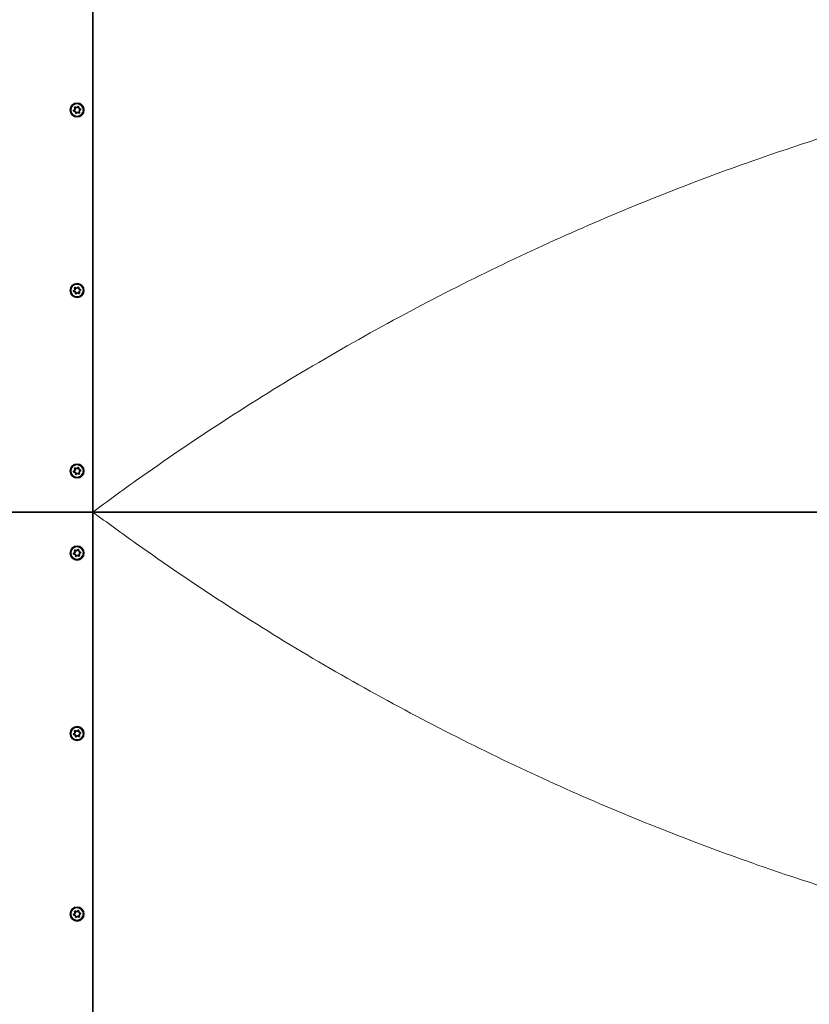
# Model space of a CAD drawing. Units: millimetres. Extents: x 16336 to 26956, y -1930 to 10535.
# Drawn here: x 23737 to 24700, y 1745 to 2945 of the extents above; entities that cross this region are included whole.
import ezdxf

# ---------------------------------------------------------------- set-up
doc = ezdxf.new("R2010")
doc.units = ezdxf.units.MM
doc.header["$LTSCALE"] = 60
doc.layers.add('Visible (ISO)', color=7, linetype='Continuous', lineweight=35)
doc.layers.add('Visible Narrow (ISO)', color=7, linetype='Continuous', lineweight=15)

# ---------------------------------------------------------------- blocks, each defined once
blk = doc.blocks.new('193615-Rampa-1500-3.6m')
at = {"layer": 'Visible (ISO)'}
for p, q in [((1688.6, 600), (1688.6, -600)), ((1668.6, -107.1), (1669.1, -107.1)), ((1665.9, -111.4), (1666.4, -111.4)), ((1670, -112.9), (1670.5, -112.9)), ((1672.7, -108.6), (1673, -108.6)), ((1665.9, -331.4), (1666.4, -331.4)), ((1668.6, -327.1), (1669.1, -327.1)), ((1670, -332.9), (1670.5, -332.9)), ((1672.7, -328.6), (1673, -328.6)), ((1665.9, -551.4), (1666.4, -551.4)), ((1668.6, -547.1), (1669.1, -547.1)), ((1672.7, -548.6), (1673, -548.6)), ((1670, -552.9), (1670.5, -552.9)), ((1688.6, -600), (1355.8, -600)), ((1355.8, -600), (1688.6, -600)), ((1688.6, -600), (3481.8, -600)), ((1688.6, -600), (1688.6, -1800)), ((3481.8, -600), (1688.6, -600)), ((1668.6, -647.1), (1669.1, -647.1)), ((1665.9, -651.4), (1666.4, -651.4)), ((1670, -652.9), (1670.5, -652.9)), ((1672.7, -648.6), (1673, -648.6)), ((1665.9, -871.4), (1666.4, -871.4)), ((1668.6, -867.1), (1669.1, -867.1)), ((1670, -872.9), (1670.5, -872.9)), ((1672.7, -868.6), (1673, -868.6)), ((1665.9, -1091.4), (1666.4, -1091.4)), ((1668.6, -1087.1), (1669.1, -1087.1)), ((1672.7, -1088.6), (1673, -1088.6)), ((1670, -1092.9), (1670.5, -1092.9))]:
    blk.add_line(p, q, dxfattribs=at)
for centre, major_axis in [((1669.3, -110), (0, 8.5)), ((1669.3, -110), (0, 7.82)), ((1669.3, -330), (0, 8.5)), ((1669.3, -330), (0, 7.82)), ((1669.3, -550), (0, 8.5)), ((1669.3, -550), (0, 7.82)), ((1669.3, -650), (0, 8.5)), ((1669.3, -650), (0, 7.82)), ((1669.3, -870), (0, 8.5)), ((1669.3, -870), (0, 7.82)), ((1669.3, -1090), (0, 8.5)), ((1669.3, -1090), (0, 7.82))]:
    blk.add_ellipse(centre, major_axis=major_axis, ratio=0.985309, dxfattribs=at)
for centre, major_axis, start_param, end_param in [((1665.3, -108.4), (0, -1.4), 0.21691, 2.194002), ((1667, -107.1), (0, 0.8), 5.452898, 8.477187), ((1668.6, -105.7), (0, -1.4), 5.452898, 7.42999), ((1670.6, -106.6), (0, 0.8), 4.4057, 7.42999), ((1672.7, -107.2), (0, -1.4), 4.4057, 6.382792), ((1665.7, -110.6), (0, -0.8), 3.358503, 6.382792), ((1665.9, -112.8), (0, 1.4), 4.4057, 6.382792), ((1668, -113.4), (0, -0.8), 4.4057, 7.42999), ((1670, -114.3), (0, 1.4), 5.452898, 7.42999), ((1671.6, -112.9), (0, -0.8), 5.452898, 8.477187), ((1673.3, -111.6), (0, 1.4), 0.21691, 2.194002), ((1672.9, -109.4), (0, 0.8), 3.358503, 6.382792), ((1665.7, -330.6), (0, -0.8), 3.358503, 6.382792), ((1665.3, -328.4), (0, -1.4), 0.21691, 2.194002), ((1665.9, -332.8), (0, 1.4), 4.4057, 6.382792), ((1667, -327.1), (0, 0.8), 5.452898, 8.477187), ((1668, -333.4), (0, -0.8), 4.4057, 7.42999), ((1668.6, -325.7), (0, -1.4), 5.452898, 7.42999), ((1670, -334.3), (0, 1.4), 5.452898, 7.42999), ((1670.6, -326.6), (0, 0.8), 4.4057, 7.42999), ((1671.6, -332.9), (0, -0.8), 5.452898, 8.477187), ((1672.7, -327.2), (0, -1.4), 4.4057, 6.382792), ((1673.3, -331.6), (0, 1.4), 0.21691, 2.194002), ((1672.9, -329.4), (0, 0.8), 3.358503, 6.382792), ((1665.7, -550.6), (0, -0.8), 3.358503, 6.382792), ((1665.3, -548.4), (0, -1.4), 0.21691, 2.194002), ((1665.9, -552.8), (0, 1.4), 4.4057, 6.382792), ((1667, -547.1), (0, 0.8), 5.452898, 8.477187), ((1668.6, -545.7), (0, -1.4), 5.452898, 7.42999), ((1670.6, -546.6), (0, 0.8), 4.4057, 7.42999), ((1672.7, -547.2), (0, -1.4), 4.4057, 6.382792), ((1673.3, -551.6), (0, 1.4), 0.21691, 2.194002), ((1672.9, -549.4), (0, 0.8), 3.358503, 6.382792), ((1668, -553.4), (0, -0.8), 4.4057, 7.42999), ((1670, -554.3), (0, 1.4), 5.452898, 7.42999), ((1671.6, -552.9), (0, -0.8), 5.452898, 8.477187), ((1665.3, -648.4), (0, -1.4), 0.21691, 2.194002), ((1667, -647.1), (0, 0.8), 5.452898, 8.477187), ((1668.6, -645.7), (0, -1.4), 5.452898, 7.42999), ((1670.6, -646.6), (0, 0.8), 4.4057, 7.42999), ((1672.7, -647.2), (0, -1.4), 4.4057, 6.382792), ((1665.7, -650.6), (0, -0.8), 3.358503, 6.382792), ((1665.9, -652.8), (0, 1.4), 4.4057, 6.382792), ((1668, -653.4), (0, -0.8), 4.4057, 7.42999), ((1670, -654.3), (0, 1.4), 5.452898, 7.42999), ((1671.6, -652.9), (0, -0.8), 5.452898, 8.477187), ((1673.3, -651.6), (0, 1.4), 0.21691, 2.194002), ((1672.9, -649.4), (0, 0.8), 3.358503, 6.382792), ((1665.7, -870.6), (0, -0.8), 3.358503, 6.382792), ((1665.3, -868.4), (0, -1.4), 0.21691, 2.194002), ((1665.9, -872.8), (0, 1.4), 4.4057, 6.382792), ((1667, -867.1), (0, 0.8), 5.452898, 8.477187), ((1668, -873.4), (0, -0.8), 4.4057, 7.42999), ((1668.6, -865.7), (0, -1.4), 5.452898, 7.42999), ((1670, -874.3), (0, 1.4), 5.452898, 7.42999), ((1670.6, -866.6), (0, 0.8), 4.4057, 7.42999), ((1671.6, -872.9), (0, -0.8), 5.452898, 8.477187), ((1672.7, -867.2), (0, -1.4), 4.4057, 6.382792), ((1673.3, -871.6), (0, 1.4), 0.21691, 2.194002), ((1672.9, -869.4), (0, 0.8), 3.358503, 6.382792), ((1665.7, -1090.6), (0, -0.8), 3.358503, 6.382792), ((1665.3, -1088.4), (0, -1.4), 0.21691, 2.194002), ((1665.9, -1092.8), (0, 1.4), 4.4057, 6.382792), ((1667, -1087.1), (0, 0.8), 5.452898, 8.477187), ((1668.6, -1085.7), (0, -1.4), 5.452898, 7.42999), ((1670.6, -1086.6), (0, 0.8), 4.4057, 7.42999), ((1672.7, -1087.2), (0, -1.4), 4.4057, 6.382792), ((1673.3, -1091.6), (0, 1.4), 0.21691, 2.194002), ((1672.9, -1089.4), (0, 0.8), 3.358503, 6.382792), ((1668, -1093.4), (0, -0.8), 4.4057, 7.42999), ((1670, -1094.3), (0, 1.4), 5.452898, 7.42999), ((1671.6, -1092.9), (0, -0.8), 5.452898, 8.477187)]:
    blk.add_ellipse(centre, major_axis=major_axis, ratio=0.985309, start_param=start_param, end_param=end_param, dxfattribs=at)
for points, knots in [([(1666.8, -107.6), (1666.8, -107.6), (1666.9, -107.7), (1667, -107.8), (1667, -108), (1667.1, -108.2), (1667.1, -108.4), (1667.1, -108.7), (1667.1, -108.8), (1667, -109.1), (1666.9, -109.2), (1666.8, -109.4), (1666.6, -109.5), (1666.4, -109.7), (1666.2, -109.7), (1666.1, -109.8), (1666, -109.8), (1666, -109.8)], [-0.3210126, -0.3210126, -0.3210126, -0.3210126, -0.3114054, -0.3114054, -0.2621307, -0.2621307, -0.2212354, -0.2212354, -0.18034, -0.18034, -0.1394447, -0.1394447, -0.0985493, -0.0985493, -0.0492747, -0.0492747, -0.0396674, -0.0396674, -0.0396674, -0.0396674]), ([(1666.8, -107.6), (1666.8, -107.6), (1666.8, -107.5), (1666.7, -107.4), (1666.6, -107.3), (1666.6, -107), (1666.6, -106.9), (1666.7, -106.7), (1666.8, -106.6), (1666.9, -106.5)], [-0.4960536, -0.4960536, -0.4960536, -0.4960536, -0.4821349, -0.4821349, -0.4434283, -0.4434283, -0.4077854, -0.4077854, -0.3721425, -0.3721425, -0.3721425, -0.3721425]), ([(1666.9, -106.5), (1666.9, -106.5), (1667, -106.5), (1667, -106.5), (1667, -106.4), (1667.1, -106.4), (1667.1, -106.4), (1667.1, -106.4), (1667.2, -106.4), (1667.2, -106.4)], [0, 0, 0, 0, 0.1111111, 0.1111111, 0.1111111, 0.2222222, 0.2222222, 0.2222222, 0.306537, 0.306537, 0.306537, 0.306537]), ([(1670.3, -106.2), (1670.3, -106.3), (1670.3, -106.3), (1670.2, -106.5), (1670.1, -106.6), (1670, -106.8), (1669.9, -106.9), (1669.6, -107), (1669.5, -107), (1669.3, -107.1), (1669.2, -107.1), (1669.1, -107.1)], [-0.3210126, -0.3210126, -0.3210126, -0.3210126, -0.3114054, -0.3114054, -0.2621307, -0.2621307, -0.2212354, -0.2212354, -0.18034, -0.18034, -0.1587377, -0.1587377, -0.1587377, -0.1587377]), ([(1670.3, -106.2), (1670.3, -106.2), (1670.3, -106.2), (1670.4, -106), (1670.5, -105.9), (1670.6, -105.8), (1670.7, -105.8), (1670.8, -105.8)], [-0.49605359, -0.49605359, -0.49605359, -0.49605359, -0.48213489, -0.48213489, -0.44342832, -0.44342832, -0.4198537, -0.4198537, -0.4198537, -0.4198537]), ([(1666, -111.4), (1665.9, -111.4), (1665.8, -111.3), (1665.6, -111.2), (1665.5, -111.1), (1665.4, -110.9), (1665.3, -110.8), (1665.3, -110.6), (1665.3, -110.5), (1665.4, -110.2), (1665.5, -110.1), (1665.6, -110), (1665.7, -109.9), (1665.9, -109.8), (1665.9, -109.8), (1666, -109.8)], [-0.4733609, -0.4733609, -0.4733609, -0.4733609, -0.4434283, -0.4434283, -0.4077854, -0.4077854, -0.3721425, -0.3721425, -0.3364995, -0.3364995, -0.3008566, -0.3008566, -0.26215, -0.26215, -0.2482314, -0.2482314, -0.2482314, -0.2482314]), ([(1666.4, -111.4), (1666.5, -111.4), (1666.7, -111.4), (1667, -111.5), (1667.1, -111.5), (1667.3, -111.7), (1667.4, -111.8), (1667.6, -112), (1667.7, -112.1), (1667.8, -112.4), (1667.8, -112.5), (1667.8, -112.8), (1667.8, -113), (1667.7, -113.1), (1667.7, -113.2), (1667.7, -113.2)], [-0.3062612, -0.3062612, -0.3062612, -0.3062612, -0.2621307, -0.2621307, -0.2212354, -0.2212354, -0.18034, -0.18034, -0.1394447, -0.1394447, -0.0985493, -0.0985493, -0.0492747, -0.0492747, -0.0396674, -0.0396674, -0.0396674, -0.0396674]), ([(1668.2, -114.2), (1668.2, -114.2), (1668.1, -114.2), (1668, -114.1), (1667.9, -114.1), (1667.7, -113.9), (1667.7, -113.8), (1667.6, -113.6), (1667.6, -113.4), (1667.7, -113.3), (1667.7, -113.2), (1667.7, -113.2)], [-0.3824283, -0.3824283, -0.3824283, -0.3824283, -0.3721425, -0.3721425, -0.3364995, -0.3364995, -0.3008566, -0.3008566, -0.26215, -0.26215, -0.2482314, -0.2482314, -0.2482314, -0.2482314]), ([(1670.5, -112.9), (1670.6, -112.9), (1670.6, -112.9), (1670.8, -113), (1670.9, -113), (1671.2, -113.1), (1671.3, -113.2), (1671.4, -113.3), (1671.4, -113.4), (1671.4, -113.4)], [-0.1587377, -0.1587377, -0.1587377, -0.1587377, -0.1394447, -0.1394447, -0.0985493, -0.0985493, -0.0492747, -0.0492747, -0.0396674, -0.0396674, -0.0396674, -0.0396674]), ([(1671.8, -113.6), (1671.8, -113.6), (1671.8, -113.6), (1671.8, -113.6), (1671.7, -113.6), (1671.7, -113.6), (1671.6, -113.6), (1671.6, -113.5), (1671.6, -113.5), (1671.5, -113.5), (1671.5, -113.5), (1671.5, -113.4), (1671.4, -113.4)], [0.6363027, 0.6363027, 0.6363027, 0.6363027, 0.6666667, 0.6666667, 0.6666667, 0.7777778, 0.7777778, 0.7777778, 0.8888889, 0.8888889, 0.8888889, 1, 1, 1, 1]), ([(1666, -331.4), (1665.9, -331.4), (1665.8, -331.3), (1665.6, -331.2), (1665.5, -331.1), (1665.4, -330.9), (1665.3, -330.8), (1665.3, -330.6), (1665.3, -330.5), (1665.4, -330.2), (1665.5, -330.1), (1665.6, -330), (1665.7, -329.9), (1665.9, -329.8), (1665.9, -329.8), (1666, -329.8)], [-0.4733609, -0.4733609, -0.4733609, -0.4733609, -0.4434283, -0.4434283, -0.4077854, -0.4077854, -0.3721425, -0.3721425, -0.3364995, -0.3364995, -0.3008566, -0.3008566, -0.26215, -0.26215, -0.2482314, -0.2482314, -0.2482314, -0.2482314]), ([(1666.8, -327.6), (1666.8, -327.6), (1666.9, -327.7), (1667, -327.8), (1667, -328), (1667.1, -328.2), (1667.1, -328.4), (1667.1, -328.7), (1667.1, -328.8), (1667, -329.1), (1666.9, -329.2), (1666.8, -329.4), (1666.6, -329.5), (1666.4, -329.7), (1666.2, -329.7), (1666.1, -329.8), (1666, -329.8), (1666, -329.8)], [-0.3210126, -0.3210126, -0.3210126, -0.3210126, -0.3114054, -0.3114054, -0.2621307, -0.2621307, -0.2212354, -0.2212354, -0.18034, -0.18034, -0.1394447, -0.1394447, -0.0985493, -0.0985493, -0.0492747, -0.0492747, -0.0396674, -0.0396674, -0.0396674, -0.0396674]), ([(1666.4, -331.4), (1666.5, -331.4), (1666.7, -331.4), (1667, -331.5), (1667.1, -331.5), (1667.3, -331.7), (1667.4, -331.8), (1667.6, -332), (1667.7, -332.1), (1667.8, -332.4), (1667.8, -332.5), (1667.8, -332.8), (1667.8, -333), (1667.7, -333.1), (1667.7, -333.2), (1667.7, -333.2)], [-0.3062612, -0.3062612, -0.3062612, -0.3062612, -0.2621307, -0.2621307, -0.2212354, -0.2212354, -0.18034, -0.18034, -0.1394447, -0.1394447, -0.0985493, -0.0985493, -0.0492747, -0.0492747, -0.0396674, -0.0396674, -0.0396674, -0.0396674]), ([(1666.8, -327.6), (1666.8, -327.6), (1666.8, -327.5), (1666.7, -327.4), (1666.6, -327.3), (1666.6, -327), (1666.6, -326.9), (1666.7, -326.7), (1666.8, -326.6), (1666.9, -326.5)], [-0.4960536, -0.4960536, -0.4960536, -0.4960536, -0.4821349, -0.4821349, -0.4434283, -0.4434283, -0.4077854, -0.4077854, -0.3721425, -0.3721425, -0.3721425, -0.3721425]), ([(1666.9, -326.5), (1666.9, -326.5), (1667, -326.5), (1667, -326.5), (1667, -326.4), (1667.1, -326.4), (1667.1, -326.4), (1667.1, -326.4), (1667.2, -326.4), (1667.2, -326.4)], [0, 0, 0, 0, 0.1111111, 0.1111111, 0.1111111, 0.2222222, 0.2222222, 0.2222222, 0.306537, 0.306537, 0.306537, 0.306537]), ([(1668.2, -334.2), (1668.2, -334.2), (1668.1, -334.2), (1668, -334.1), (1667.9, -334.1), (1667.7, -333.9), (1667.7, -333.8), (1667.6, -333.6), (1667.6, -333.4), (1667.7, -333.3), (1667.7, -333.2), (1667.7, -333.2)], [-0.3824283, -0.3824283, -0.3824283, -0.3824283, -0.3721425, -0.3721425, -0.3364995, -0.3364995, -0.3008566, -0.3008566, -0.26215, -0.26215, -0.2482314, -0.2482314, -0.2482314, -0.2482314]), ([(1670.3, -326.2), (1670.3, -326.3), (1670.3, -326.3), (1670.2, -326.5), (1670.1, -326.6), (1670, -326.8), (1669.9, -326.9), (1669.6, -327), (1669.5, -327), (1669.3, -327.1), (1669.2, -327.1), (1669.1, -327.1)], [-0.3210126, -0.3210126, -0.3210126, -0.3210126, -0.3114054, -0.3114054, -0.2621307, -0.2621307, -0.2212354, -0.2212354, -0.18034, -0.18034, -0.1587377, -0.1587377, -0.1587377, -0.1587377]), ([(1670.3, -326.2), (1670.3, -326.2), (1670.3, -326.2), (1670.4, -326), (1670.5, -325.9), (1670.6, -325.8), (1670.7, -325.8), (1670.8, -325.8)], [-0.49605359, -0.49605359, -0.49605359, -0.49605359, -0.48213489, -0.48213489, -0.44342832, -0.44342832, -0.4198537, -0.4198537, -0.4198537, -0.4198537]), ([(1670.5, -332.9), (1670.6, -332.9), (1670.6, -332.9), (1670.8, -333), (1670.9, -333), (1671.2, -333.1), (1671.3, -333.2), (1671.4, -333.3), (1671.4, -333.4), (1671.4, -333.4)], [-0.1587377, -0.1587377, -0.1587377, -0.1587377, -0.1394447, -0.1394447, -0.0985493, -0.0985493, -0.0492747, -0.0492747, -0.0396674, -0.0396674, -0.0396674, -0.0396674]), ([(1671.8, -333.6), (1671.8, -333.6), (1671.8, -333.6), (1671.8, -333.6), (1671.7, -333.6), (1671.7, -333.6), (1671.6, -333.6), (1671.6, -333.5), (1671.6, -333.5), (1671.5, -333.5), (1671.5, -333.5), (1671.5, -333.4), (1671.4, -333.4)], [0.6363027, 0.6363027, 0.6363027, 0.6363027, 0.6666667, 0.6666667, 0.6666667, 0.7777778, 0.7777778, 0.7777778, 0.8888889, 0.8888889, 0.8888889, 1, 1, 1, 1]), ([(1666, -551.4), (1665.9, -551.4), (1665.8, -551.3), (1665.6, -551.2), (1665.5, -551.1), (1665.4, -550.9), (1665.3, -550.8), (1665.3, -550.6), (1665.3, -550.5), (1665.4, -550.2), (1665.5, -550.1), (1665.6, -550), (1665.7, -549.9), (1665.9, -549.8), (1665.9, -549.8), (1666, -549.8)], [-0.4733609, -0.4733609, -0.4733609, -0.4733609, -0.4434283, -0.4434283, -0.4077854, -0.4077854, -0.3721425, -0.3721425, -0.3364995, -0.3364995, -0.3008566, -0.3008566, -0.26215, -0.26215, -0.2482314, -0.2482314, -0.2482314, -0.2482314]), ([(1666.8, -547.6), (1666.8, -547.6), (1666.9, -547.7), (1667, -547.8), (1667, -548), (1667.1, -548.2), (1667.1, -548.4), (1667.1, -548.7), (1667.1, -548.8), (1667, -549.1), (1666.9, -549.2), (1666.8, -549.4), (1666.6, -549.5), (1666.4, -549.7), (1666.2, -549.7), (1666.1, -549.8), (1666, -549.8), (1666, -549.8)], [-0.3210126, -0.3210126, -0.3210126, -0.3210126, -0.3114054, -0.3114054, -0.2621307, -0.2621307, -0.2212354, -0.2212354, -0.18034, -0.18034, -0.1394447, -0.1394447, -0.0985493, -0.0985493, -0.0492747, -0.0492747, -0.0396674, -0.0396674, -0.0396674, -0.0396674]), ([(1666.4, -551.4), (1666.5, -551.4), (1666.7, -551.4), (1667, -551.5), (1667.1, -551.5), (1667.3, -551.7), (1667.4, -551.8), (1667.6, -552), (1667.7, -552.1), (1667.8, -552.4), (1667.8, -552.5), (1667.8, -552.8), (1667.8, -553), (1667.7, -553.1), (1667.7, -553.2), (1667.7, -553.2)], [-0.3062612, -0.3062612, -0.3062612, -0.3062612, -0.2621307, -0.2621307, -0.2212354, -0.2212354, -0.18034, -0.18034, -0.1394447, -0.1394447, -0.0985493, -0.0985493, -0.0492747, -0.0492747, -0.0396674, -0.0396674, -0.0396674, -0.0396674]), ([(1666.8, -547.6), (1666.8, -547.6), (1666.8, -547.5), (1666.7, -547.4), (1666.6, -547.3), (1666.6, -547), (1666.6, -546.9), (1666.7, -546.7), (1666.8, -546.6), (1666.9, -546.5)], [-0.4960536, -0.4960536, -0.4960536, -0.4960536, -0.4821349, -0.4821349, -0.4434283, -0.4434283, -0.4077854, -0.4077854, -0.3721425, -0.3721425, -0.3721425, -0.3721425]), ([(1666.9, -546.5), (1666.9, -546.5), (1667, -546.5), (1667, -546.5), (1667, -546.4), (1667.1, -546.4), (1667.1, -546.4), (1667.1, -546.4), (1667.2, -546.4), (1667.2, -546.4)], [0, 0, 0, 0, 0.1111111, 0.1111111, 0.1111111, 0.2222222, 0.2222222, 0.2222222, 0.306537, 0.306537, 0.306537, 0.306537]), ([(1670.3, -546.2), (1670.3, -546.3), (1670.3, -546.3), (1670.2, -546.5), (1670.1, -546.6), (1670, -546.8), (1669.9, -546.9), (1669.6, -547), (1669.5, -547), (1669.3, -547.1), (1669.2, -547.1), (1669.1, -547.1)], [-0.3210126, -0.3210126, -0.3210126, -0.3210126, -0.3114054, -0.3114054, -0.2621307, -0.2621307, -0.2212354, -0.2212354, -0.18034, -0.18034, -0.1587377, -0.1587377, -0.1587377, -0.1587377]), ([(1670.3, -546.2), (1670.3, -546.2), (1670.3, -546.2), (1670.4, -546), (1670.5, -545.9), (1670.6, -545.8), (1670.7, -545.8), (1670.8, -545.8)], [-0.49605359, -0.49605359, -0.49605359, -0.49605359, -0.48213489, -0.48213489, -0.44342832, -0.44342832, -0.4198537, -0.4198537, -0.4198537, -0.4198537]), ([(1668.2, -554.2), (1668.2, -554.2), (1668.1, -554.2), (1668, -554.1), (1667.9, -554.1), (1667.7, -553.9), (1667.7, -553.8), (1667.6, -553.6), (1667.6, -553.4), (1667.7, -553.3), (1667.7, -553.2), (1667.7, -553.2)], [-0.3824283, -0.3824283, -0.3824283, -0.3824283, -0.3721425, -0.3721425, -0.3364995, -0.3364995, -0.3008566, -0.3008566, -0.26215, -0.26215, -0.2482314, -0.2482314, -0.2482314, -0.2482314]), ([(1670.5, -552.9), (1670.6, -552.9), (1670.6, -552.9), (1670.8, -553), (1670.9, -553), (1671.2, -553.1), (1671.3, -553.2), (1671.4, -553.3), (1671.4, -553.4), (1671.4, -553.4)], [-0.1587377, -0.1587377, -0.1587377, -0.1587377, -0.1394447, -0.1394447, -0.0985493, -0.0985493, -0.0492747, -0.0492747, -0.0396674, -0.0396674, -0.0396674, -0.0396674]), ([(1671.8, -553.6), (1671.8, -553.6), (1671.8, -553.6), (1671.8, -553.6), (1671.7, -553.6), (1671.7, -553.6), (1671.6, -553.6), (1671.6, -553.5), (1671.6, -553.5), (1671.5, -553.5), (1671.5, -553.5), (1671.5, -553.4), (1671.4, -553.4)], [0.6363027, 0.6363027, 0.6363027, 0.6363027, 0.6666667, 0.6666667, 0.6666667, 0.7777778, 0.7777778, 0.7777778, 0.8888889, 0.8888889, 0.8888889, 1, 1, 1, 1]), ([(1666.8, -647.6), (1666.8, -647.6), (1666.9, -647.7), (1667, -647.8), (1667, -648), (1667.1, -648.2), (1667.1, -648.4), (1667.1, -648.7), (1667.1, -648.8), (1667, -649.1), (1666.9, -649.2), (1666.8, -649.4), (1666.6, -649.5), (1666.4, -649.7), (1666.2, -649.7), (1666.1, -649.8), (1666, -649.8), (1666, -649.8)], [-0.3210126, -0.3210126, -0.3210126, -0.3210126, -0.3114054, -0.3114054, -0.2621307, -0.2621307, -0.2212354, -0.2212354, -0.18034, -0.18034, -0.1394447, -0.1394447, -0.0985493, -0.0985493, -0.0492747, -0.0492747, -0.0396674, -0.0396674, -0.0396674, -0.0396674]), ([(1666.8, -647.6), (1666.8, -647.6), (1666.8, -647.5), (1666.7, -647.4), (1666.6, -647.3), (1666.6, -647), (1666.6, -646.9), (1666.7, -646.7), (1666.8, -646.6), (1666.9, -646.5)], [-0.4960536, -0.4960536, -0.4960536, -0.4960536, -0.4821349, -0.4821349, -0.4434283, -0.4434283, -0.4077854, -0.4077854, -0.3721425, -0.3721425, -0.3721425, -0.3721425]), ([(1666.9, -646.5), (1666.9, -646.5), (1667, -646.5), (1667, -646.5), (1667, -646.4), (1667.1, -646.4), (1667.1, -646.4), (1667.1, -646.4), (1667.2, -646.4), (1667.2, -646.4)], [0, 0, 0, 0, 0.1111111, 0.1111111, 0.1111111, 0.2222222, 0.2222222, 0.2222222, 0.306537, 0.306537, 0.306537, 0.306537]), ([(1670.3, -646.2), (1670.3, -646.3), (1670.3, -646.3), (1670.2, -646.5), (1670.1, -646.6), (1670, -646.8), (1669.9, -646.9), (1669.6, -647), (1669.5, -647), (1669.3, -647.1), (1669.2, -647.1), (1669.1, -647.1)], [-0.3210126, -0.3210126, -0.3210126, -0.3210126, -0.3114054, -0.3114054, -0.2621307, -0.2621307, -0.2212354, -0.2212354, -0.18034, -0.18034, -0.1587377, -0.1587377, -0.1587377, -0.1587377]), ([(1670.3, -646.2), (1670.3, -646.2), (1670.3, -646.2), (1670.4, -646), (1670.5, -645.9), (1670.6, -645.8), (1670.7, -645.8), (1670.8, -645.8)], [-0.49605359, -0.49605359, -0.49605359, -0.49605359, -0.48213489, -0.48213489, -0.44342832, -0.44342832, -0.4198537, -0.4198537, -0.4198537, -0.4198537]), ([(1666, -651.4), (1665.9, -651.4), (1665.8, -651.3), (1665.6, -651.2), (1665.5, -651.1), (1665.4, -650.9), (1665.3, -650.8), (1665.3, -650.6), (1665.3, -650.5), (1665.4, -650.2), (1665.5, -650.1), (1665.6, -650), (1665.7, -649.9), (1665.9, -649.8), (1665.9, -649.8), (1666, -649.8)], [-0.4733609, -0.4733609, -0.4733609, -0.4733609, -0.4434283, -0.4434283, -0.4077854, -0.4077854, -0.3721425, -0.3721425, -0.3364995, -0.3364995, -0.3008566, -0.3008566, -0.26215, -0.26215, -0.2482314, -0.2482314, -0.2482314, -0.2482314]), ([(1666.4, -651.4), (1666.5, -651.4), (1666.7, -651.4), (1667, -651.5), (1667.1, -651.5), (1667.3, -651.7), (1667.4, -651.8), (1667.6, -652), (1667.7, -652.1), (1667.8, -652.4), (1667.8, -652.5), (1667.8, -652.8), (1667.8, -653), (1667.7, -653.1), (1667.7, -653.2), (1667.7, -653.2)], [-0.3062612, -0.3062612, -0.3062612, -0.3062612, -0.2621307, -0.2621307, -0.2212354, -0.2212354, -0.18034, -0.18034, -0.1394447, -0.1394447, -0.0985493, -0.0985493, -0.0492747, -0.0492747, -0.0396674, -0.0396674, -0.0396674, -0.0396674]), ([(1668.2, -654.2), (1668.2, -654.2), (1668.1, -654.2), (1668, -654.1), (1667.9, -654.1), (1667.7, -653.9), (1667.7, -653.8), (1667.6, -653.6), (1667.6, -653.4), (1667.7, -653.3), (1667.7, -653.2), (1667.7, -653.2)], [-0.3824283, -0.3824283, -0.3824283, -0.3824283, -0.3721425, -0.3721425, -0.3364995, -0.3364995, -0.3008566, -0.3008566, -0.26215, -0.26215, -0.2482314, -0.2482314, -0.2482314, -0.2482314]), ([(1670.5, -652.9), (1670.6, -652.9), (1670.6, -652.9), (1670.8, -653), (1670.9, -653), (1671.2, -653.1), (1671.3, -653.2), (1671.4, -653.3), (1671.4, -653.4), (1671.4, -653.4)], [-0.1587377, -0.1587377, -0.1587377, -0.1587377, -0.1394447, -0.1394447, -0.0985493, -0.0985493, -0.0492747, -0.0492747, -0.0396674, -0.0396674, -0.0396674, -0.0396674]), ([(1671.8, -653.6), (1671.8, -653.6), (1671.8, -653.6), (1671.8, -653.6), (1671.7, -653.6), (1671.7, -653.6), (1671.6, -653.6), (1671.6, -653.5), (1671.6, -653.5), (1671.5, -653.5), (1671.5, -653.5), (1671.5, -653.4), (1671.4, -653.4)], [0.6363027, 0.6363027, 0.6363027, 0.6363027, 0.6666667, 0.6666667, 0.6666667, 0.7777778, 0.7777778, 0.7777778, 0.8888889, 0.8888889, 0.8888889, 1, 1, 1, 1]), ([(1666, -871.4), (1665.9, -871.4), (1665.8, -871.3), (1665.6, -871.2), (1665.5, -871.1), (1665.4, -870.9), (1665.3, -870.8), (1665.3, -870.6), (1665.3, -870.5), (1665.4, -870.2), (1665.5, -870.1), (1665.6, -870), (1665.7, -869.9), (1665.9, -869.8), (1665.9, -869.8), (1666, -869.8)], [-0.4733609, -0.4733609, -0.4733609, -0.4733609, -0.4434283, -0.4434283, -0.4077854, -0.4077854, -0.3721425, -0.3721425, -0.3364995, -0.3364995, -0.3008566, -0.3008566, -0.26215, -0.26215, -0.2482314, -0.2482314, -0.2482314, -0.2482314]), ([(1666.8, -867.6), (1666.8, -867.6), (1666.9, -867.7), (1667, -867.8), (1667, -868), (1667.1, -868.2), (1667.1, -868.4), (1667.1, -868.7), (1667.1, -868.8), (1667, -869.1), (1666.9, -869.2), (1666.8, -869.4), (1666.6, -869.5), (1666.4, -869.7), (1666.2, -869.7), (1666.1, -869.8), (1666, -869.8), (1666, -869.8)], [-0.3210126, -0.3210126, -0.3210126, -0.3210126, -0.3114054, -0.3114054, -0.2621307, -0.2621307, -0.2212354, -0.2212354, -0.18034, -0.18034, -0.1394447, -0.1394447, -0.0985493, -0.0985493, -0.0492747, -0.0492747, -0.0396674, -0.0396674, -0.0396674, -0.0396674]), ([(1666.4, -871.4), (1666.5, -871.4), (1666.7, -871.4), (1667, -871.5), (1667.1, -871.5), (1667.3, -871.7), (1667.4, -871.8), (1667.6, -872), (1667.7, -872.1), (1667.8, -872.4), (1667.8, -872.5), (1667.8, -872.8), (1667.8, -873), (1667.7, -873.1), (1667.7, -873.2), (1667.7, -873.2)], [-0.3062612, -0.3062612, -0.3062612, -0.3062612, -0.2621307, -0.2621307, -0.2212354, -0.2212354, -0.18034, -0.18034, -0.1394447, -0.1394447, -0.0985493, -0.0985493, -0.0492747, -0.0492747, -0.0396674, -0.0396674, -0.0396674, -0.0396674]), ([(1666.8, -867.6), (1666.8, -867.6), (1666.8, -867.5), (1666.7, -867.4), (1666.6, -867.3), (1666.6, -867), (1666.6, -866.9), (1666.7, -866.7), (1666.8, -866.6), (1666.9, -866.5)], [-0.4960536, -0.4960536, -0.4960536, -0.4960536, -0.4821349, -0.4821349, -0.4434283, -0.4434283, -0.4077854, -0.4077854, -0.3721425, -0.3721425, -0.3721425, -0.3721425]), ([(1666.9, -866.5), (1666.9, -866.5), (1667, -866.5), (1667, -866.5), (1667, -866.4), (1667.1, -866.4), (1667.1, -866.4), (1667.1, -866.4), (1667.2, -866.4), (1667.2, -866.4)], [0, 0, 0, 0, 0.1111111, 0.1111111, 0.1111111, 0.2222222, 0.2222222, 0.2222222, 0.306537, 0.306537, 0.306537, 0.306537]), ([(1668.2, -874.2), (1668.2, -874.2), (1668.1, -874.2), (1668, -874.1), (1667.9, -874.1), (1667.7, -873.9), (1667.7, -873.8), (1667.6, -873.6), (1667.6, -873.4), (1667.7, -873.3), (1667.7, -873.2), (1667.7, -873.2)], [-0.3824283, -0.3824283, -0.3824283, -0.3824283, -0.3721425, -0.3721425, -0.3364995, -0.3364995, -0.3008566, -0.3008566, -0.26215, -0.26215, -0.2482314, -0.2482314, -0.2482314, -0.2482314]), ([(1670.3, -866.2), (1670.3, -866.3), (1670.3, -866.3), (1670.2, -866.5), (1670.1, -866.6), (1670, -866.8), (1669.9, -866.9), (1669.6, -867), (1669.5, -867), (1669.3, -867.1), (1669.2, -867.1), (1669.1, -867.1)], [-0.3210126, -0.3210126, -0.3210126, -0.3210126, -0.3114054, -0.3114054, -0.2621307, -0.2621307, -0.2212354, -0.2212354, -0.18034, -0.18034, -0.1587377, -0.1587377, -0.1587377, -0.1587377]), ([(1670.3, -866.2), (1670.3, -866.2), (1670.3, -866.2), (1670.4, -866), (1670.5, -865.9), (1670.6, -865.8), (1670.7, -865.8), (1670.8, -865.8)], [-0.49605359, -0.49605359, -0.49605359, -0.49605359, -0.48213489, -0.48213489, -0.44342832, -0.44342832, -0.4198537, -0.4198537, -0.4198537, -0.4198537]), ([(1670.5, -872.9), (1670.6, -872.9), (1670.6, -872.9), (1670.8, -873), (1670.9, -873), (1671.2, -873.1), (1671.3, -873.2), (1671.4, -873.3), (1671.4, -873.4), (1671.4, -873.4)], [-0.1587377, -0.1587377, -0.1587377, -0.1587377, -0.1394447, -0.1394447, -0.0985493, -0.0985493, -0.0492747, -0.0492747, -0.0396674, -0.0396674, -0.0396674, -0.0396674]), ([(1671.8, -873.6), (1671.8, -873.6), (1671.8, -873.6), (1671.8, -873.6), (1671.7, -873.6), (1671.7, -873.6), (1671.6, -873.6), (1671.6, -873.5), (1671.6, -873.5), (1671.5, -873.5), (1671.5, -873.5), (1671.5, -873.4), (1671.4, -873.4)], [0.6363027, 0.6363027, 0.6363027, 0.6363027, 0.6666667, 0.6666667, 0.6666667, 0.7777778, 0.7777778, 0.7777778, 0.8888889, 0.8888889, 0.8888889, 1, 1, 1, 1]), ([(1666, -1091.4), (1665.9, -1091.4), (1665.8, -1091.3), (1665.6, -1091.2), (1665.5, -1091.1), (1665.4, -1090.9), (1665.3, -1090.8), (1665.3, -1090.6), (1665.3, -1090.5), (1665.4, -1090.2), (1665.5, -1090.1), (1665.6, -1090), (1665.7, -1089.9), (1665.9, -1089.8), (1665.9, -1089.8), (1666, -1089.8)], [-0.4733609, -0.4733609, -0.4733609, -0.4733609, -0.4434283, -0.4434283, -0.4077854, -0.4077854, -0.3721425, -0.3721425, -0.3364995, -0.3364995, -0.3008566, -0.3008566, -0.26215, -0.26215, -0.2482314, -0.2482314, -0.2482314, -0.2482314]), ([(1666.8, -1087.6), (1666.8, -1087.6), (1666.9, -1087.7), (1667, -1087.8), (1667, -1088), (1667.1, -1088.2), (1667.1, -1088.4), (1667.1, -1088.7), (1667.1, -1088.8), (1667, -1089.1), (1666.9, -1089.2), (1666.8, -1089.4), (1666.6, -1089.5), (1666.4, -1089.7), (1666.2, -1089.7), (1666.1, -1089.8), (1666, -1089.8), (1666, -1089.8)], [-0.3210126, -0.3210126, -0.3210126, -0.3210126, -0.3114054, -0.3114054, -0.2621307, -0.2621307, -0.2212354, -0.2212354, -0.18034, -0.18034, -0.1394447, -0.1394447, -0.0985493, -0.0985493, -0.0492747, -0.0492747, -0.0396674, -0.0396674, -0.0396674, -0.0396674]), ([(1666.4, -1091.4), (1666.5, -1091.4), (1666.7, -1091.4), (1667, -1091.5), (1667.1, -1091.5), (1667.3, -1091.7), (1667.4, -1091.8), (1667.6, -1092), (1667.7, -1092.1), (1667.8, -1092.4), (1667.8, -1092.5), (1667.8, -1092.8), (1667.8, -1093), (1667.7, -1093.1), (1667.7, -1093.2), (1667.7, -1093.2)], [-0.3062612, -0.3062612, -0.3062612, -0.3062612, -0.2621307, -0.2621307, -0.2212354, -0.2212354, -0.18034, -0.18034, -0.1394447, -0.1394447, -0.0985493, -0.0985493, -0.0492747, -0.0492747, -0.0396674, -0.0396674, -0.0396674, -0.0396674]), ([(1666.8, -1087.6), (1666.8, -1087.6), (1666.8, -1087.5), (1666.7, -1087.4), (1666.6, -1087.3), (1666.6, -1087), (1666.6, -1086.9), (1666.7, -1086.7), (1666.8, -1086.6), (1666.9, -1086.5)], [-0.4960536, -0.4960536, -0.4960536, -0.4960536, -0.4821349, -0.4821349, -0.4434283, -0.4434283, -0.4077854, -0.4077854, -0.3721425, -0.3721425, -0.3721425, -0.3721425]), ([(1666.9, -1086.5), (1666.9, -1086.5), (1667, -1086.5), (1667, -1086.5), (1667, -1086.4), (1667.1, -1086.4), (1667.1, -1086.4), (1667.1, -1086.4), (1667.2, -1086.4), (1667.2, -1086.4)], [0, 0, 0, 0, 0.1111111, 0.1111111, 0.1111111, 0.2222222, 0.2222222, 0.2222222, 0.306537, 0.306537, 0.306537, 0.306537]), ([(1670.3, -1086.2), (1670.3, -1086.3), (1670.3, -1086.3), (1670.2, -1086.5), (1670.1, -1086.6), (1670, -1086.8), (1669.9, -1086.9), (1669.6, -1087), (1669.5, -1087), (1669.3, -1087.1), (1669.2, -1087.1), (1669.1, -1087.1)], [-0.3210126, -0.3210126, -0.3210126, -0.3210126, -0.3114054, -0.3114054, -0.2621307, -0.2621307, -0.2212354, -0.2212354, -0.18034, -0.18034, -0.1587377, -0.1587377, -0.1587377, -0.1587377]), ([(1670.3, -1086.2), (1670.3, -1086.2), (1670.3, -1086.2), (1670.4, -1086), (1670.5, -1085.9), (1670.6, -1085.8), (1670.7, -1085.8), (1670.8, -1085.8)], [-0.49605359, -0.49605359, -0.49605359, -0.49605359, -0.48213489, -0.48213489, -0.44342832, -0.44342832, -0.4198537, -0.4198537, -0.4198537, -0.4198537]), ([(1668.2, -1094.2), (1668.2, -1094.2), (1668.1, -1094.2), (1668, -1094.1), (1667.9, -1094.1), (1667.7, -1093.9), (1667.7, -1093.8), (1667.6, -1093.6), (1667.6, -1093.4), (1667.7, -1093.3), (1667.7, -1093.2), (1667.7, -1093.2)], [-0.3824283, -0.3824283, -0.3824283, -0.3824283, -0.3721425, -0.3721425, -0.3364995, -0.3364995, -0.3008566, -0.3008566, -0.26215, -0.26215, -0.2482314, -0.2482314, -0.2482314, -0.2482314]), ([(1670.5, -1092.9), (1670.6, -1092.9), (1670.6, -1092.9), (1670.8, -1093), (1670.9, -1093), (1671.2, -1093.1), (1671.3, -1093.2), (1671.4, -1093.3), (1671.4, -1093.4), (1671.4, -1093.4)], [-0.1587377, -0.1587377, -0.1587377, -0.1587377, -0.1394447, -0.1394447, -0.0985493, -0.0985493, -0.0492747, -0.0492747, -0.0396674, -0.0396674, -0.0396674, -0.0396674]), ([(1671.8, -1093.6), (1671.8, -1093.6), (1671.8, -1093.6), (1671.8, -1093.6), (1671.7, -1093.6), (1671.7, -1093.6), (1671.6, -1093.6), (1671.6, -1093.5), (1671.6, -1093.5), (1671.5, -1093.5), (1671.5, -1093.5), (1671.5, -1093.4), (1671.4, -1093.4)], [0.6363027, 0.6363027, 0.6363027, 0.6363027, 0.6666667, 0.6666667, 0.6666667, 0.7777778, 0.7777778, 0.7777778, 0.8888889, 0.8888889, 0.8888889, 1, 1, 1, 1])]:
    blk.add_open_spline(points, degree=3, knots=knots, dxfattribs=at)
at = {"layer": 'Visible Narrow (ISO)'}
for p, q in [((1666.4, -107.6), (1666.8, -107.6)), ((1669.9, -106.2), (1670.3, -106.2)), ((1665.6, -109.8), (1666, -109.8)), ((1667.3, -113.2), (1667.7, -113.2)), ((1671, -113.4), (1671.4, -113.4)), ((1672.8, -108.6), (1673, -108.6)), ((1665.6, -329.8), (1666, -329.8)), ((1666.4, -327.6), (1666.8, -327.6)), ((1667.3, -333.2), (1667.7, -333.2)), ((1669.9, -326.2), (1670.3, -326.2)), ((1671, -333.4), (1671.4, -333.4)), ((1672.8, -328.6), (1673, -328.6)), ((1665.6, -549.8), (1666, -549.8)), ((1666.4, -547.6), (1666.8, -547.6)), ((1669.9, -546.2), (1670.3, -546.2)), ((1672.8, -548.6), (1673, -548.6)), ((1667.3, -553.2), (1667.7, -553.2)), ((1671, -553.4), (1671.4, -553.4)), ((1666.4, -647.6), (1666.8, -647.6)), ((1669.9, -646.2), (1670.3, -646.2)), ((1665.6, -649.8), (1666, -649.8)), ((1667.3, -653.2), (1667.7, -653.2)), ((1671, -653.4), (1671.4, -653.4)), ((1672.8, -648.6), (1673, -648.6)), ((1665.6, -869.8), (1666, -869.8)), ((1666.4, -867.6), (1666.8, -867.6)), ((1667.3, -873.2), (1667.7, -873.2)), ((1669.9, -866.2), (1670.3, -866.2)), ((1671, -873.4), (1671.4, -873.4)), ((1672.8, -868.6), (1673, -868.6)), ((1665.6, -1089.8), (1666, -1089.8)), ((1666.4, -1087.6), (1666.8, -1087.6)), ((1669.9, -1086.2), (1670.3, -1086.2)), ((1672.8, -1088.6), (1673, -1088.6)), ((1667.3, -1093.2), (1667.7, -1093.2)), ((1671, -1093.4), (1671.4, -1093.4))]:
    blk.add_line(p, q, dxfattribs=at)
for points, knots in [([(3481.8, -0.1), (3462.5, -0.2), (3441.9, -0.5), (3389.2, -1.9), (3355.8, -3.3), (3284.6, -7.5), (3246.8, -10.4), (3167.1, -18.1), (3125.2, -23), (3038.1, -35.1), (2992.9, -42.4), (2899.8, -59.7), (2851.9, -69.7), (2754.7, -92.7), (2705.2, -105.6), (2605.7, -134.5), (2555.8, -150.3), (2472.3, -179.3), (2437.5, -192), (2366.3, -219.6), (2330, -234.5), (2256.4, -266.4), (2219.1, -283.4), (2144.2, -319.6), (2106.6, -338.7), (2031.5, -378.8), (1994.1, -399.8), (1920, -443.5), (1883.4, -466.2), (1811.4, -512.9), (1776.1, -536.9), (1723.8, -574.1), (1706, -587), (1688.6, -600)], [5.407794, 5.407794, 5.407794, 5.407794, 18.267695, 18.267695, 36.53539, 36.53539, 54.803085, 54.803085, 73.07078, 73.07078, 91.338475, 91.338475, 109.60617, 109.60617, 127.873866, 127.873866, 146.141561, 146.141561, 158.564457, 158.564457, 170.987353, 170.987353, 183.410249, 183.410249, 195.833145, 195.833145, 208.256041, 208.256041, 220.678937, 220.678937, 233.101833, 233.101833, 239.591537, 239.591537, 239.591537, 239.591537]), ([(1688.6, -600), (1706, -613), (1723.8, -625.9), (1776.1, -663.1), (1811.4, -687.1), (1883.4, -733.8), (1920, -756.5), (1994.1, -800.2), (2031.5, -821.2), (2106.6, -861.3), (2144.2, -880.4), (2219.1, -916.6), (2256.4, -933.6), (2330, -965.5), (2366.3, -980.4), (2437.5, -1008), (2472.3, -1020.7), (2555.8, -1049.7), (2605.7, -1065.5), (2705.2, -1094.4), (2754.7, -1107.3), (2851.9, -1130.3), (2899.8, -1140.3), (2992.9, -1157.6), (3038.1, -1164.9), (3125.2, -1177), (3167.1, -1181.9), (3246.8, -1189.6), (3284.6, -1192.5), (3355.8, -1196.7), (3389.2, -1198.1), (3441.9, -1199.5), (3462.5, -1199.8), (3481.8, -1199.9)], [5.933193, 5.933193, 5.933193, 5.933193, 12.422896, 12.422896, 24.845792, 24.845792, 37.268688, 37.268688, 49.691584, 49.691584, 62.114481, 62.114481, 74.537377, 74.537377, 86.960273, 86.960273, 99.383169, 99.383169, 117.650864, 117.650864, 135.918559, 135.918559, 154.186254, 154.186254, 172.453949, 172.453949, 190.721644, 190.721644, 208.989339, 208.989339, 227.257034, 227.257034, 240.116936, 240.116936, 240.116936, 240.116936])]:
    blk.add_open_spline(points, degree=3, knots=knots, dxfattribs=at)
blk = doc.blocks.new('193615_Rampa-1500-3.6m')
blk.add_blockref('193615-Rampa-1500-3.6m', (0, 0))

msp = doc.modelspace()

# ---------------------------------------------------------------- block references
msp.add_blockref('193615_Rampa-1500-3.6m', (22137.611, 2945.001))

doc.saveas('drawing.dxf')
